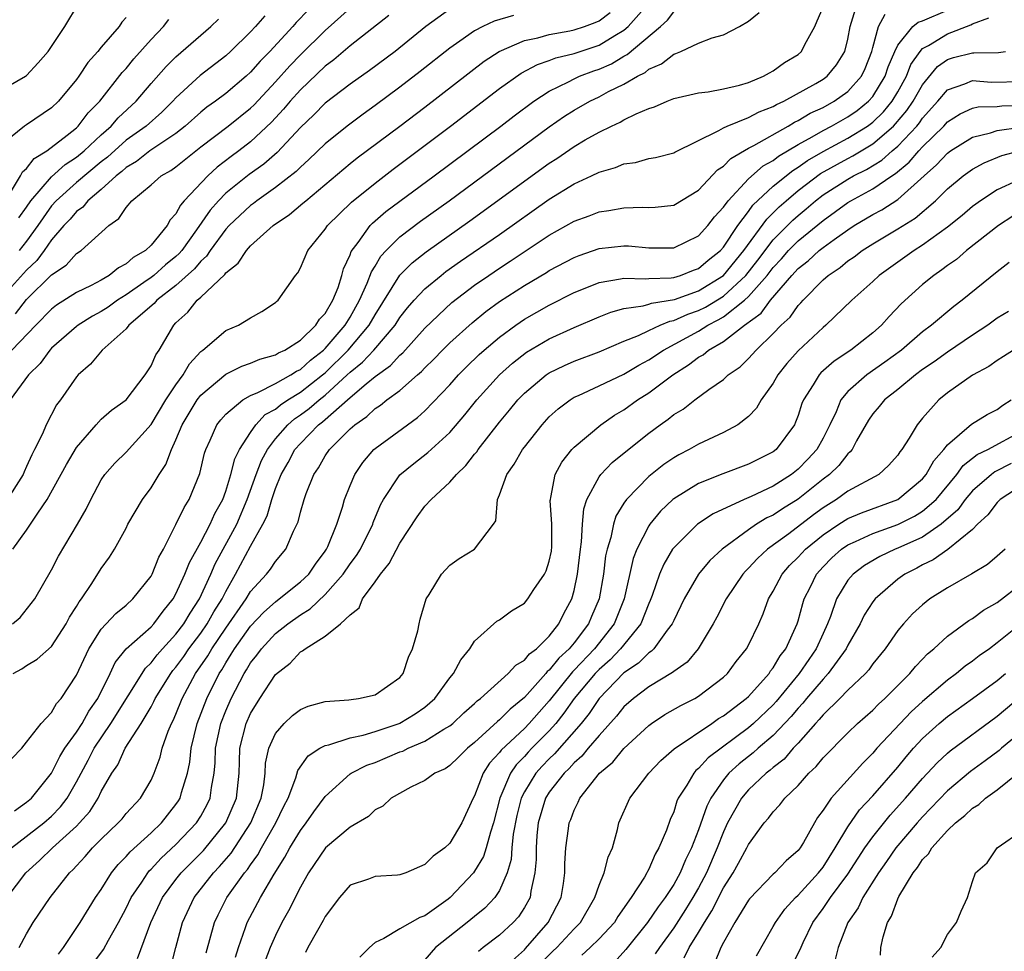
# Model space of a CAD drawing. Units: inches. Extents: x 2634000 to 2637000, y 1515000 to 1518000.
# Drawn here: x 2634524 to 2634604, y 1515107 to 1515182 of the extents above; entities that cross this region are included whole.
import ezdxf

# ---------------------------------------------------------------- set-up
doc = ezdxf.new("R2010")
doc.units = ezdxf.units.IN
doc.header["$MEASUREMENT"] = 0
doc.layers.add('LD26341515_2ft', color=83, linetype='Continuous')

msp = doc.modelspace()

# ---------------------------------------------------------------- linework, layer by layer
at = {"layer": 'LD26341515_2ft'}
for points, elevation in [([(2634523, 1515175.897), (2634524.918, 1515177), (2634525, 1515177.063), (2634525.928, 1515178.072), (2634526.724, 1515179), (2634527, 1515179.383), (2634528.077, 1515181), (2634529.18, 1515182.82)], 8554), ([(2634523.877, 1515133), (2634524.48, 1515133.52), (2634525.655, 1515135), (2634527, 1515137.352), (2634527.569, 1515138.431), (2634529.085, 1515141), (2634529.778, 1515142.221), (2634530.163, 1515143), (2634531, 1515144.567), (2634531.287, 1515145), (2634532.085, 1515145.915), (2634533, 1515146.804), (2634535, 1515149.013), (2634536.198, 1515151), (2634537, 1515152.205), (2634537.586, 1515153), (2634538.098, 1515153.902), (2634539, 1515154.878), (2634539.161, 1515155), (2634541, 1515156.564), (2634542.029, 1515157), (2634543, 1515157.596), (2634543.897, 1515158.103), (2634545, 1515158.811), (2634545.094, 1515158.906), (2634545.227, 1515159), (2634546.599, 1515161), (2634546.792, 1515161.208), (2634547, 1515161.605), (2634547.601, 1515163), (2634549, 1515164.725), (2634549.177, 1515165), (2634551.108, 1515166.892), (2634553, 1515168.417), (2634554.468, 1515169.532), (2634559.067, 1515173), (2634563, 1515176.007), (2634564.748, 1515177.252), (2634566.053, 1515177.947), (2634567, 1515178.257), (2634567.527, 1515178.473), (2634569, 1515178.83), (2634571, 1515179.491), (2634572.279, 1515180.279), (2634573, 1515180.697), (2634573.351, 1515181), (2634575.064, 1515182.936)], 8532), ([(2634524.026, 1515117.973), (2634525, 1515118.665), (2634525.382, 1515119), (2634526.998, 1515121), (2634527.666, 1515122.334), (2634528.075, 1515123), (2634529, 1515124.288), (2634529.462, 1515125), (2634530.012, 1515125.989), (2634530.716, 1515127), (2634531.713, 1515129), (2634532.12, 1515129.88), (2634533.012, 1515130.989), (2634535, 1515132.767), (2634535.218, 1515133), (2634535.98, 1515134.02), (2634536.774, 1515135), (2634537, 1515135.402), (2634537.722, 1515137), (2634538.078, 1515137.922), (2634539, 1515139.563), (2634539.754, 1515141), (2634540.132, 1515141.867), (2634540.758, 1515143), (2634541, 1515143.663), (2634541.409, 1515145), (2634541.73, 1515146.27), (2634542.1, 1515147), (2634543, 1515148.378), (2634543.432, 1515149), (2634544.183, 1515149.817), (2634545, 1515150.261), (2634545.393, 1515150.607), (2634546.003, 1515151), (2634547, 1515151.606), (2634548.788, 1515153), (2634549, 1515153.181), (2634550.833, 1515155), (2634552.529, 1515157), (2634553, 1515157.841), (2634554.983, 1515161.017), (2634555.987, 1515162.013), (2634557.101, 1515162.899), (2634560.622, 1515165.378), (2634567, 1515170.016), (2634567.604, 1515170.396), (2634569, 1515171.358), (2634569.883, 1515171.883), (2634571, 1515172.517), (2634571.996, 1515173), (2634572.694, 1515173.306), (2634573, 1515173.487), (2634573.975, 1515173.975), (2634575, 1515174.397), (2634575.462, 1515174.538), (2634576.476, 1515175), (2634577, 1515175.211), (2634579, 1515175.679), (2634579.76, 1515175.76), (2634581, 1515175.987), (2634582.287, 1515176.287), (2634583, 1515176.5), (2634584.226, 1515177), (2634584.713, 1515177.287), (2634585, 1515177.427), (2634585.902, 1515178.098), (2634587, 1515178.756), (2634587.28, 1515179), (2634587.542, 1515179.542), (2634588.33, 1515181), (2634588.543, 1515181.457), (2634589, 1515182.54)], 8526), ([(2634524.094, 1515157.906), (2634525, 1515159.053), (2634527, 1515161.037), (2634528.168, 1515161.832), (2634529, 1515162.754), (2634529.389, 1515163), (2634531.608, 1515165), (2634532.422, 1515165.577), (2634533, 1515166.459), (2634533.465, 1515167), (2634535, 1515168.284), (2634535.815, 1515169), (2634536.582, 1515169.418), (2634537, 1515169.726), (2634539, 1515171.322), (2634541.192, 1515173), (2634543, 1515174.433), (2634543.286, 1515174.715), (2634545, 1515176.543), (2634546.157, 1515177.843), (2634547, 1515178.722), (2634549, 1515180.678), (2634551, 1515182.467)], 8542), ([(2634547.655, 1515182.345), (2634546.672, 1515181.328), (2634546.391, 1515181), (2634544.548, 1515179), (2634543.778, 1515178.222), (2634543, 1515177.333), (2634542.635, 1515177), (2634541, 1515175.618), (2634540.177, 1515175), (2634539.489, 1515174.511), (2634539, 1515174.127), (2634537.744, 1515173), (2634537, 1515172.404), (2634534.912, 1515171), (2634533.843, 1515170.157), (2634533, 1515169.659), (2634532.657, 1515169.343), (2634532.202, 1515169), (2634531, 1515167.899), (2634529.921, 1515167), (2634529.518, 1515166.482), (2634529, 1515166.124), (2634528.488, 1515165.512), (2634527.995, 1515165), (2634527, 1515163.849), (2634526.415, 1515163), (2634525.818, 1515162.182), (2634525, 1515161.425), (2634522.793, 1515159)], 8544), ([(2634533, 1515181.721), (2634532.662, 1515181.338), (2634532.443, 1515181), (2634531, 1515179.334), (2634530.728, 1515179), (2634529.908, 1515178.092), (2634529.186, 1515177), (2634529, 1515176.745), (2634527.562, 1515175), (2634527, 1515174.458), (2634525, 1515173.104), (2634524.822, 1515173), (2634523, 1515171.513)], 8552), ([(2634564.123, 1515181.877), (2634562.579, 1515181.421), (2634561.659, 1515181), (2634561, 1515180.66), (2634559.806, 1515179.806), (2634559, 1515179.251), (2634556.632, 1515177.368), (2634555, 1515176.116), (2634553, 1515174.642), (2634552.04, 1515173.96), (2634550.758, 1515173), (2634549, 1515171.579), (2634547.691, 1515170.309), (2634547, 1515169.702), (2634546.656, 1515169.344), (2634545, 1515168.05), (2634543.502, 1515167), (2634543.223, 1515166.777), (2634543, 1515166.622), (2634541.272, 1515165), (2634541, 1515164.707), (2634539.76, 1515163), (2634539.461, 1515162.539), (2634539, 1515162.142), (2634538.484, 1515161.516), (2634537, 1515160.185), (2634535.466, 1515159), (2634535.255, 1515158.745), (2634533.227, 1515157), (2634533, 1515156.714), (2634531.065, 1515155), (2634530.126, 1515153.874), (2634529.135, 1515153), (2634529, 1515152.846), (2634527.718, 1515151), (2634527.406, 1515150.594), (2634526.566, 1515149), (2634526.272, 1515148.272), (2634525.638, 1515147), (2634525.413, 1515146.586), (2634525, 1515145.641), (2634524.793, 1515145.207), (2634524.721, 1515145), (2634523.277, 1515142.723)], 8536), ([(2634523.432, 1515111), (2634524.926, 1515113), (2634526.028, 1515113.972), (2634527.088, 1515115), (2634529, 1515116.753), (2634529.244, 1515117), (2634530.068, 1515117.932), (2634530.751, 1515119), (2634531, 1515119.519), (2634531.856, 1515121), (2634532.322, 1515121.678), (2634532.917, 1515123), (2634534.194, 1515125), (2634535, 1515126.341), (2634535.237, 1515126.763), (2634535.344, 1515127), (2634536.58, 1515129), (2634536.759, 1515129.241), (2634537, 1515129.511), (2634537.622, 1515130.378), (2634538.041, 1515131), (2634539, 1515132.262), (2634539.507, 1515133), (2634540.044, 1515133.956), (2634540.705, 1515135), (2634541, 1515135.605), (2634541.791, 1515137), (2634543, 1515139.239), (2634543.996, 1515141), (2634544.323, 1515141.677), (2634544.698, 1515143), (2634545, 1515143.884), (2634545.459, 1515145), (2634546.03, 1515145.97), (2634546.564, 1515147), (2634547, 1515147.499), (2634548.468, 1515149), (2634548.775, 1515149.225), (2634551, 1515151.186), (2634552.276, 1515152.276), (2634553, 1515152.874), (2634554.244, 1515153.756), (2634555, 1515154.588), (2634555.226, 1515154.774), (2634557, 1515156.766), (2634559.183, 1515158.817), (2634561, 1515160.203), (2634562.138, 1515161), (2634563, 1515161.582), (2634563.864, 1515162.136), (2634567, 1515164.229), (2634569, 1515165.358), (2634570.21, 1515165.79), (2634571, 1515166.11), (2634571.788, 1515166.212), (2634573, 1515166.438), (2634574.485, 1515166.485), (2634575, 1515166.461), (2634575.514, 1515166.486), (2634577, 1515166.648), (2634579, 1515167.833), (2634580.528, 1515169.472), (2634581, 1515169.775), (2634581.6, 1515170.4), (2634583, 1515171.223), (2634583.447, 1515171.447), (2634586.203, 1515173), (2634586.697, 1515173.303), (2634587, 1515173.442), (2634587.972, 1515174.028), (2634589, 1515174.501), (2634589.91, 1515175), (2634591, 1515175.781), (2634592.091, 1515177), (2634592.384, 1515177.616), (2634592.923, 1515179), (2634593, 1515179.323), (2634593.469, 1515181), (2634594.007, 1515181.993)], 8522), ([(2634559, 1515182.378), (2634557.079, 1515181), (2634554.616, 1515179), (2634552.545, 1515177.455), (2634551, 1515176.372), (2634549, 1515174.826), (2634548.093, 1515173.907), (2634547, 1515172.884), (2634545.126, 1515170.874), (2634544.057, 1515169.943), (2634542.889, 1515169.111), (2634541, 1515167.592), (2634540.42, 1515167), (2634539.752, 1515166.248), (2634538.647, 1515164.647), (2634537.466, 1515163), (2634537.256, 1515162.744), (2634537, 1515162.516), (2634536.158, 1515161.842), (2634535.215, 1515161), (2634535, 1515160.83), (2634534.422, 1515160.422), (2634533, 1515159.437), (2634532.304, 1515159), (2634531.557, 1515158.443), (2634531, 1515158.084), (2634530.29, 1515157.71), (2634529.155, 1515157), (2634529, 1515156.88), (2634527, 1515155.139), (2634526.87, 1515155), (2634526.08, 1515153.92), (2634525.147, 1515153), (2634523.684, 1515151)], 8538), ([(2634523.797, 1515115), (2634526.385, 1515117), (2634527, 1515117.54), (2634527.714, 1515118.286), (2634528.258, 1515119), (2634529, 1515120.309), (2634529.943, 1515122.057), (2634530.42, 1515123), (2634531.773, 1515125), (2634534.55, 1515129.45), (2634535, 1515129.876), (2634535.48, 1515130.52), (2634535.907, 1515131), (2634537, 1515132.161), (2634537.633, 1515133), (2634538.131, 1515133.869), (2634538.895, 1515135), (2634539.806, 1515137), (2634540.166, 1515137.834), (2634541.892, 1515141), (2634542.73, 1515143), (2634543.443, 1515145), (2634543.883, 1515146.117), (2634544.346, 1515147), (2634545, 1515147.864), (2634545.982, 1515149), (2634546.523, 1515149.477), (2634547, 1515149.784), (2634547.702, 1515150.298), (2634548.505, 1515151), (2634549, 1515151.385), (2634550.77, 1515153), (2634551, 1515153.228), (2634551.981, 1515154.019), (2634552.898, 1515155), (2634554.61, 1515157), (2634555, 1515157.621), (2634555.607, 1515158.393), (2634556.14, 1515159), (2634557, 1515159.922), (2634558.307, 1515161), (2634558.699, 1515161.301), (2634559.868, 1515162.132), (2634563, 1515164.288), (2634567, 1515167.129), (2634569, 1515168.359), (2634570.4, 1515169), (2634571, 1515169.298), (2634572.334, 1515169.666), (2634573, 1515169.955), (2634573.926, 1515170.074), (2634575, 1515170.38), (2634575.53, 1515170.47), (2634577, 1515170.85), (2634577.091, 1515170.909), (2634580.632, 1515172.632), (2634581, 1515172.859), (2634581.297, 1515173), (2634583, 1515173.679), (2634583.864, 1515174.135), (2634585, 1515174.569), (2634585.267, 1515174.733), (2634585.851, 1515175), (2634588.423, 1515176.423), (2634589, 1515176.756), (2634589.335, 1515177), (2634590.09, 1515177.91), (2634590.765, 1515179), (2634591, 1515179.971), (2634591.192, 1515181), (2634591.606, 1515182.394)], 8524), ([(2634523.818, 1515122.182), (2634524.606, 1515123), (2634525, 1515123.483), (2634526.164, 1515125), (2634527, 1515125.872), (2634527.409, 1515126.591), (2634527.781, 1515127), (2634529, 1515128.875), (2634529.994, 1515131), (2634531, 1515132.582), (2634532.159, 1515133.841), (2634533, 1515134.507), (2634533.548, 1515135), (2634535, 1515136.817), (2634535.1, 1515137), (2634535.639, 1515138.361), (2634535.99, 1515139), (2634537, 1515140.979), (2634537.653, 1515142.347), (2634538.062, 1515143), (2634538.919, 1515145.081), (2634539.288, 1515146.712), (2634539.39, 1515147), (2634539.761, 1515147.761), (2634540.296, 1515149), (2634540.603, 1515149.397), (2634541, 1515149.834), (2634542.369, 1515151), (2634543, 1515151.354), (2634543.59, 1515151.59), (2634545, 1515152.317), (2634546.242, 1515153), (2634546.697, 1515153.303), (2634547, 1515153.439), (2634547.804, 1515154.196), (2634548.865, 1515155), (2634549, 1515155.13), (2634550.603, 1515157), (2634551, 1515157.637), (2634551.764, 1515159), (2634552.376, 1515160.376), (2634552.703, 1515161.297), (2634553, 1515161.752), (2634553.464, 1515162.536), (2634553.901, 1515163), (2634555, 1515164.085), (2634556.655, 1515165.344), (2634558.969, 1515167), (2634567, 1515172.93), (2634568.221, 1515173.779), (2634569, 1515174.274), (2634570.255, 1515175), (2634571, 1515175.356), (2634571.765, 1515175.765), (2634573, 1515176.362), (2634574.084, 1515177), (2634574.7, 1515177.3), (2634575, 1515177.563), (2634576.013, 1515177.987), (2634577, 1515178.787), (2634577.174, 1515178.826), (2634577.585, 1515179), (2634579, 1515179.651), (2634580.081, 1515180.081), (2634581, 1515180.322), (2634582.287, 1515181), (2634583, 1515181.438), (2634583.871, 1515182.129)], 8528), ([(2634554.116, 1515181.884), (2634551, 1515179.442), (2634549.681, 1515178.319), (2634549, 1515177.812), (2634547, 1515175.896), (2634546.192, 1515175), (2634545.646, 1515174.354), (2634544.682, 1515173.318), (2634543, 1515171.726), (2634542.047, 1515171), (2634541.439, 1515170.561), (2634540.309, 1515169.691), (2634539.576, 1515169), (2634537.67, 1515167), (2634537.357, 1515166.643), (2634537, 1515165.938), (2634536.546, 1515165.454), (2634536.294, 1515165), (2634535, 1515163.438), (2634534.555, 1515163), (2634533.562, 1515162.438), (2634533, 1515161.926), (2634532.39, 1515161.611), (2634531.647, 1515161), (2634531, 1515160.623), (2634530.199, 1515160.199), (2634529, 1515159.62), (2634527.403, 1515158.597), (2634527, 1515158.291), (2634525.728, 1515157), (2634523.819, 1515155)], 8540), ([(2634523.89, 1515139), (2634525, 1515140.537), (2634525.319, 1515141), (2634525.9, 1515141.901), (2634526.663, 1515143), (2634528.193, 1515145.807), (2634529, 1515147.18), (2634530.582, 1515149), (2634531, 1515149.443), (2634531.831, 1515150.169), (2634533, 1515151.003), (2634534.526, 1515153), (2634535, 1515153.729), (2634535.384, 1515154.616), (2634535.657, 1515155), (2634536.829, 1515157), (2634537, 1515157.177), (2634537.944, 1515158.056), (2634538.703, 1515159), (2634539, 1515159.258), (2634540.922, 1515161.077), (2634541, 1515161.197), (2634542.01, 1515161.99), (2634542.668, 1515163), (2634543, 1515163.362), (2634544.813, 1515165), (2634546.118, 1515165.882), (2634547.206, 1515166.794), (2634547.426, 1515167), (2634551, 1515169.98), (2634551.567, 1515170.433), (2634555, 1515173), (2634557, 1515174.522), (2634561.782, 1515178.218), (2634562.964, 1515179), (2634565, 1515179.861), (2634566.091, 1515180.09), (2634567, 1515180.355), (2634568.658, 1515180.657), (2634569, 1515180.736), (2634569.821, 1515181), (2634570.68, 1515181.32), (2634571, 1515181.455), (2634571.885, 1515182.115)], 8534), ([(2634523.918, 1515129), (2634524.61, 1515129.39), (2634525, 1515129.646), (2634525.841, 1515130.159), (2634527, 1515131.18), (2634528.182, 1515133), (2634528.459, 1515133.541), (2634529, 1515134.385), (2634529.224, 1515134.776), (2634529.412, 1515135), (2634530.252, 1515136.252), (2634531, 1515137.456), (2634531.653, 1515138.347), (2634532.071, 1515139), (2634533, 1515140.699), (2634533.147, 1515141), (2634534.309, 1515143), (2634535, 1515143.916), (2634535.665, 1515145), (2634536.197, 1515145.803), (2634536.635, 1515147), (2634537, 1515147.776), (2634537.5, 1515149), (2634538.717, 1515151), (2634539, 1515151.371), (2634541, 1515153.064), (2634542.292, 1515153.708), (2634543, 1515153.941), (2634543.735, 1515154.265), (2634545, 1515154.615), (2634545.231, 1515154.768), (2634545.747, 1515155), (2634547, 1515155.805), (2634548.254, 1515157), (2634548.533, 1515157.468), (2634549, 1515157.932), (2634549.621, 1515159), (2634550.033, 1515160.032), (2634550.331, 1515161), (2634550.468, 1515161.532), (2634551, 1515162.643), (2634551.088, 1515162.912), (2634551.639, 1515163.638), (2634552.617, 1515165), (2634552.803, 1515165.197), (2634553.874, 1515166.126), (2634557.758, 1515169), (2634563.099, 1515173), (2634564.175, 1515173.825), (2634565.773, 1515175), (2634567, 1515175.796), (2634568.554, 1515176.554), (2634569, 1515176.796), (2634569.443, 1515177), (2634570.57, 1515177.43), (2634571, 1515177.573), (2634571.99, 1515178.01), (2634573, 1515178.621), (2634573.255, 1515178.745), (2634575.938, 1515181), (2634576.496, 1515181.504), (2634577, 1515182.18)], 8530), ([(2634544.147, 1515181.853), (2634543.404, 1515181), (2634543, 1515180.561), (2634541.392, 1515179), (2634541, 1515178.643), (2634538.952, 1515177.049), (2634537, 1515175.263), (2634536.764, 1515175), (2634535.874, 1515174.126), (2634534.601, 1515173), (2634533, 1515171.858), (2634531.495, 1515170.506), (2634531, 1515170.133), (2634529, 1515168.454), (2634527.367, 1515167), (2634527, 1515166.593), (2634525.898, 1515165), (2634525, 1515163.753), (2634524.407, 1515163)], 8546), ([(2634524.409, 1515107), (2634525, 1515108.084), (2634525.53, 1515109), (2634526.881, 1515111), (2634528.456, 1515113), (2634528.745, 1515113.256), (2634529, 1515113.551), (2634529.704, 1515114.296), (2634530.302, 1515115), (2634531, 1515115.707), (2634532.366, 1515117), (2634532.666, 1515117.334), (2634533, 1515117.75), (2634534.155, 1515119), (2634535, 1515120.45), (2634535.247, 1515121), (2634535.72, 1515122.28), (2634535.897, 1515123), (2634536.383, 1515124.383), (2634536.645, 1515125), (2634536.773, 1515125.227), (2634537, 1515125.732), (2634537.511, 1515127), (2634538.584, 1515129), (2634539.558, 1515130.441), (2634539.874, 1515131), (2634541, 1515132.661), (2634542.637, 1515135), (2634543, 1515135.611), (2634544.283, 1515137), (2634544.599, 1515137.401), (2634545, 1515138.014), (2634545.833, 1515139), (2634546.457, 1515140.457), (2634546.816, 1515141.183), (2634547, 1515141.972), (2634547.298, 1515143), (2634547.47, 1515143.47), (2634548.087, 1515145), (2634548.466, 1515145.534), (2634549, 1515146.487), (2634549.338, 1515147), (2634551, 1515148.665), (2634551.369, 1515149), (2634552.344, 1515149.656), (2634553, 1515150.302), (2634553.43, 1515150.57), (2634553.961, 1515151), (2634555, 1515151.757), (2634556.416, 1515153), (2634556.737, 1515153.263), (2634557, 1515153.559), (2634557.726, 1515154.274), (2634558.42, 1515155), (2634559, 1515155.574), (2634560.808, 1515157.192), (2634561.913, 1515158.087), (2634563, 1515158.896), (2634565, 1515160.195), (2634566.768, 1515161.232), (2634567, 1515161.382), (2634569, 1515162.44), (2634569.4, 1515162.599), (2634571, 1515163.147), (2634573, 1515163.381), (2634573.367, 1515163.367), (2634575, 1515163.212), (2634577, 1515163.209), (2634579, 1515164.177), (2634579.734, 1515165), (2634580.286, 1515165.714), (2634581, 1515166.485), (2634581.365, 1515167), (2634583, 1515168.753), (2634584.201, 1515169.799), (2634585, 1515170.235), (2634585.426, 1515170.574), (2634587, 1515171.516), (2634588.133, 1515172.133), (2634589, 1515172.647), (2634589.691, 1515173), (2634591, 1515173.734), (2634591.74, 1515174.26), (2634592.668, 1515175), (2634593, 1515175.376), (2634594.007, 1515177), (2634594.246, 1515177.754), (2634594.766, 1515179), (2634595, 1515179.51), (2634596.221, 1515181), (2634596.652, 1515181.348), (2634597, 1515181.461), (2634599, 1515182.323)], 8520), ([(2634527.555, 1515106.445), (2634527.959, 1515107), (2634529.317, 1515109), (2634530.549, 1515111), (2634531, 1515111.659), (2634531.833, 1515113), (2634532.351, 1515113.649), (2634533, 1515114.299), (2634533.314, 1515114.686), (2634535, 1515116.21), (2634535.835, 1515117), (2634537, 1515118.479), (2634537.21, 1515118.79), (2634537.335, 1515119), (2634537.444, 1515119.444), (2634537.936, 1515121), (2634538.12, 1515121.881), (2634538.234, 1515123), (2634538.712, 1515125), (2634539.485, 1515127), (2634540.477, 1515129), (2634540.686, 1515129.314), (2634541, 1515129.869), (2634541.448, 1515130.552), (2634541.707, 1515131), (2634543, 1515132.809), (2634544.064, 1515133.936), (2634545, 1515134.778), (2634545.308, 1515135), (2634547, 1515136.37), (2634547.668, 1515137), (2634548.203, 1515137.797), (2634549, 1515138.833), (2634549.111, 1515139), (2634549.205, 1515139.205), (2634549.93, 1515141), (2634550.382, 1515142.382), (2634550.553, 1515143), (2634551, 1515144.124), (2634551.371, 1515145), (2634552.025, 1515145.975), (2634552.912, 1515147), (2634553, 1515147.08), (2634555.596, 1515149), (2634556.414, 1515149.586), (2634557, 1515150.114), (2634559, 1515152.214), (2634559.7, 1515153), (2634560.345, 1515153.655), (2634561.364, 1515154.636), (2634561.769, 1515155), (2634563, 1515156.042), (2634564.306, 1515157), (2634565, 1515157.477), (2634567, 1515158.61), (2634569, 1515159.618), (2634570.029, 1515160.029), (2634571, 1515160.438), (2634572.717, 1515160.717), (2634573, 1515160.788), (2634574.722, 1515160.722), (2634575, 1515160.753), (2634576.803, 1515160.803), (2634577, 1515160.835), (2634577.557, 1515161), (2634578.592, 1515161.408), (2634579, 1515161.546), (2634579.782, 1515162.218), (2634580.754, 1515163), (2634581, 1515163.274), (2634582.147, 1515165), (2634583, 1515166.13), (2634583.36, 1515166.64), (2634585, 1515168.165), (2634586.566, 1515169.434), (2634587, 1515169.688), (2634587.76, 1515170.24), (2634589, 1515170.965), (2634591, 1515172.025), (2634592.567, 1515173), (2634593, 1515173.323), (2634593.848, 1515174.152), (2634594.551, 1515175), (2634595, 1515175.75), (2634595.704, 1515177), (2634596.064, 1515177.936), (2634596.805, 1515179), (2634597, 1515179.22), (2634597.483, 1515179.483), (2634599, 1515180.418), (2634600.876, 1515181.124), (2634601, 1515181.22), (2634602.313, 1515181.688)], 8518), ([(2634523.787, 1515167.787), (2634524.521, 1515169), (2634524.676, 1515169.324), (2634525, 1515169.587), (2634525.608, 1515170.392), (2634526.616, 1515171), (2634528.272, 1515172.273), (2634529, 1515172.858), (2634529.152, 1515173), (2634529.946, 1515174.054), (2634530.873, 1515175), (2634532.691, 1515177.309), (2634533, 1515177.634), (2634533.612, 1515178.388), (2634535, 1515179.943), (2634536.014, 1515181), (2634536.442, 1515181.558)], 8550), ([(2634524.375, 1515165.625), (2634525, 1515166.474), (2634525.352, 1515167), (2634527, 1515168.909), (2634528.098, 1515169.903), (2634529, 1515170.487), (2634529.616, 1515171), (2634531, 1515172.301), (2634531.796, 1515173), (2634532.345, 1515173.655), (2634533.794, 1515175), (2634535, 1515176.406), (2634536.218, 1515177.782), (2634537, 1515178.564), (2634539, 1515180.31), (2634539.815, 1515181), (2634540.426, 1515181.574)], 8548), ([(2634530.309, 1515105.691), (2634531.171, 1515106.829), (2634531.576, 1515107.576), (2634532.388, 1515109), (2634533, 1515110.162), (2634533.4, 1515111), (2634534.249, 1515112.249), (2634534.736, 1515113), (2634534.854, 1515113.146), (2634535, 1515113.278), (2634535.821, 1515114.179), (2634537, 1515115.266), (2634538.652, 1515117), (2634539, 1515117.558), (2634539.508, 1515118.492), (2634539.749, 1515119), (2634539.853, 1515119.853), (2634540.079, 1515121), (2634540.162, 1515121.837), (2634540.19, 1515123), (2634540.608, 1515125), (2634541, 1515126.003), (2634541.436, 1515127), (2634542.477, 1515129), (2634542.684, 1515129.316), (2634543, 1515129.863), (2634543.51, 1515130.49), (2634543.867, 1515131), (2634545, 1515132.217), (2634545.979, 1515133), (2634547, 1515133.735), (2634547.796, 1515134.204), (2634549, 1515135.367), (2634550.449, 1515137), (2634551, 1515137.819), (2634551.508, 1515138.492), (2634551.819, 1515139), (2634552.812, 1515141), (2634552.856, 1515141.144), (2634553.438, 1515142.562), (2634553.675, 1515143), (2634555, 1515144.969), (2634556.105, 1515145.895), (2634557.246, 1515146.754), (2634559, 1515148.386), (2634560.204, 1515149.796), (2634561.171, 1515151), (2634562.995, 1515153), (2634564.055, 1515153.945), (2634565.179, 1515154.821), (2634567, 1515155.904), (2634569, 1515156.805), (2634571, 1515157.665), (2634571.95, 1515158.05), (2634573, 1515158.325), (2634574.541, 1515158.541), (2634575, 1515158.682), (2634575.226, 1515158.774), (2634577.066, 1515159.066), (2634579, 1515159.753), (2634581, 1515160.992), (2634582.649, 1515163), (2634584.476, 1515165.524), (2634585, 1515166.025), (2634585.483, 1515166.517), (2634586.029, 1515167), (2634587, 1515167.81), (2634588.807, 1515169.193), (2634591, 1515170.404), (2634591.402, 1515170.598), (2634593, 1515171.56), (2634594.655, 1515173), (2634594.83, 1515173.171), (2634595.748, 1515174.252), (2634596.258, 1515175), (2634597, 1515176.312), (2634598.214, 1515177.786), (2634599, 1515178.357), (2634599.494, 1515178.506), (2634601, 1515178.891), (2634601.12, 1515178.88), (2634603.102, 1515178.898), (2634603.665, 1515179)], 8516), ([(2634533.9, 1515106.1), (2634534.995, 1515108.995), (2634535.933, 1515111), (2634537, 1515112.455), (2634537.419, 1515113), (2634539.209, 1515114.791), (2634541.01, 1515117), (2634541.86, 1515119), (2634542.074, 1515121), (2634542.096, 1515121.904), (2634542.146, 1515123), (2634542.645, 1515125), (2634543, 1515125.802), (2634543.743, 1515127), (2634545, 1515128.933), (2634546.171, 1515129.829), (2634547, 1515130.755), (2634547.18, 1515130.821), (2634547.387, 1515131), (2634549, 1515132.003), (2634550.226, 1515133), (2634551, 1515133.732), (2634551.723, 1515134.277), (2634551.996, 1515135), (2634553, 1515136.378), (2634553.428, 1515137), (2634554.147, 1515137.852), (2634555, 1515139.494), (2634556.398, 1515141.602), (2634557, 1515142.449), (2634557.503, 1515143), (2634559, 1515144.384), (2634559.534, 1515145), (2634560.289, 1515145.711), (2634561, 1515146.625), (2634561.174, 1515146.826), (2634561.283, 1515147), (2634563, 1515149.21), (2634563.818, 1515150.182), (2634564.477, 1515151), (2634565, 1515151.533), (2634566.744, 1515153), (2634567, 1515153.172), (2634568.23, 1515153.77), (2634569, 1515154.108), (2634571, 1515154.851), (2634573, 1515155.706), (2634574.181, 1515156.181), (2634575, 1515156.581), (2634575.919, 1515157), (2634576.687, 1515157.313), (2634577, 1515157.361), (2634578.128, 1515157.872), (2634579, 1515158.165), (2634579.554, 1515158.446), (2634581, 1515159.336), (2634582.807, 1515161), (2634583.769, 1515162.231), (2634585, 1515163.848), (2634586.564, 1515165.436), (2634587, 1515165.822), (2634587.653, 1515166.347), (2634588.405, 1515167), (2634589, 1515167.461), (2634591, 1515168.743), (2634591.462, 1515169), (2634592.498, 1515169.502), (2634593.736, 1515170.264), (2634594.554, 1515171), (2634595, 1515171.38), (2634596.529, 1515173), (2634596.746, 1515173.254), (2634597, 1515173.627), (2634598.232, 1515175), (2634599, 1515175.915), (2634600.392, 1515176.392), (2634601, 1515176.661), (2634602.524, 1515176.524), (2634605, 1515176.571)], 8514), ([(2634536.58, 1515105.42), (2634536.989, 1515107), (2634537.538, 1515109), (2634538.476, 1515111), (2634540.025, 1515113), (2634540.506, 1515113.494), (2634541.435, 1515114.565), (2634543.031, 1515117), (2634543.847, 1515119), (2634544.051, 1515120.051), (2634544.16, 1515121), (2634544.2, 1515121.8), (2634544.475, 1515123), (2634545, 1515124.198), (2634545.695, 1515125), (2634546.375, 1515125.624), (2634547, 1515126.11), (2634547.621, 1515126.379), (2634549, 1515126.75), (2634550.893, 1515126.893), (2634551.07, 1515126.931), (2634551.665, 1515127), (2634553, 1515127.287), (2634555, 1515128.693), (2634555.254, 1515129), (2634555.681, 1515130.318), (2634556.018, 1515131), (2634556.433, 1515132.433), (2634556.536, 1515133), (2634556.635, 1515133.365), (2634557.118, 1515135), (2634557.347, 1515135.347), (2634558.334, 1515137), (2634559, 1515137.709), (2634559.755, 1515138.245), (2634561.006, 1515139), (2634562.522, 1515141), (2634562.717, 1515141.283), (2634562.83, 1515143), (2634563, 1515143.365), (2634563.581, 1515145), (2634564.181, 1515145.819), (2634564.85, 1515147), (2634565, 1515147.199), (2634566.428, 1515149), (2634567, 1515149.62), (2634567.72, 1515150.281), (2634568.669, 1515151), (2634569, 1515151.201), (2634569.35, 1515151.35), (2634571, 1515152.115), (2634573, 1515153.067), (2634574.207, 1515153.793), (2634575, 1515154.215), (2634576.169, 1515155), (2634579, 1515156.525), (2634579.752, 1515157), (2634580.58, 1515157.42), (2634581, 1515157.678), (2634582.678, 1515159), (2634583, 1515159.293), (2634584.51, 1515161), (2634585, 1515161.644), (2634585.661, 1515162.339), (2634586.234, 1515163), (2634587, 1515163.776), (2634589, 1515165.408), (2634591, 1515166.857), (2634591.241, 1515167), (2634593, 1515167.944), (2634594.543, 1515169), (2634594.825, 1515169.175), (2634595.915, 1515170.085), (2634596.704, 1515171), (2634597, 1515171.316), (2634598.704, 1515173), (2634599, 1515173.332), (2634600.017, 1515173.983), (2634601, 1515174.422), (2634601.471, 1515174.529), (2634603, 1515174.57), (2634603.383, 1515174.617), (2634605, 1515174.654)], 8512), ([(2634539.437, 1515106.563), (2634540.099, 1515109), (2634540.388, 1515109.612), (2634541.087, 1515111), (2634542.522, 1515113), (2634542.745, 1515113.255), (2634543, 1515113.646), (2634543.573, 1515114.427), (2634543.872, 1515115), (2634545.021, 1515117), (2634545.664, 1515118.336), (2634546.012, 1515119), (2634546.633, 1515120.633), (2634546.787, 1515121.213), (2634547.614, 1515122.386), (2634548.577, 1515123), (2634549, 1515123.234), (2634549.285, 1515123.285), (2634551, 1515123.845), (2634552.056, 1515124.056), (2634553, 1515124.341), (2634554.928, 1515125), (2634555, 1515125.03), (2634556.229, 1515125.771), (2634557, 1515126.317), (2634557.795, 1515127), (2634559, 1515128.654), (2634559.294, 1515129), (2634559.897, 1515130.102), (2634560.628, 1515131), (2634561, 1515131.598), (2634562.799, 1515133.201), (2634563, 1515133.315), (2634563.962, 1515134.038), (2634565, 1515134.669), (2634565.267, 1515135), (2634565.765, 1515135.765), (2634566.613, 1515137), (2634566.742, 1515137.258), (2634567, 1515138.039), (2634567.173, 1515138.827), (2634567.206, 1515139.206), (2634567.218, 1515141), (2634567.084, 1515142.916), (2634567.093, 1515143), (2634567.138, 1515143.138), (2634567.474, 1515145), (2634568.021, 1515145.979), (2634568.824, 1515147), (2634569, 1515147.188), (2634571.137, 1515149), (2634572.244, 1515149.756), (2634573, 1515150.204), (2634574.095, 1515151), (2634575, 1515151.565), (2634576.923, 1515153), (2634578.201, 1515153.799), (2634579, 1515154.423), (2634579.372, 1515154.628), (2634579.802, 1515155), (2634581, 1515155.693), (2634582.68, 1515157), (2634584.028, 1515157.972), (2634584.785, 1515159), (2634586.503, 1515161), (2634587, 1515161.549), (2634587.819, 1515162.181), (2634588.695, 1515163), (2634589, 1515163.244), (2634589.888, 1515163.888), (2634591, 1515164.667), (2634591.515, 1515165), (2634593, 1515165.88), (2634593.731, 1515166.269), (2634595, 1515167.106), (2634597.126, 1515169), (2634598.13, 1515169.87), (2634599, 1515170.819), (2634599.248, 1515171), (2634601, 1515172.114), (2634602.466, 1515172.466), (2634603, 1515172.645), (2634604.902, 1515172.902)], 8510), ([(2634541.78, 1515106.221), (2634542.025, 1515107), (2634542.59, 1515108.59), (2634542.717, 1515109), (2634543.79, 1515111), (2634544.898, 1515112.898), (2634545.749, 1515114.251), (2634546.143, 1515115), (2634547, 1515116.396), (2634547.477, 1515117), (2634548.093, 1515117.907), (2634549, 1515119.132), (2634551, 1515120.946), (2634551.078, 1515121), (2634552.35, 1515121.65), (2634553, 1515121.871), (2634555, 1515122.706), (2634555.221, 1515122.779), (2634555.654, 1515123), (2634557, 1515123.568), (2634558.533, 1515124.533), (2634559, 1515124.797), (2634559.246, 1515125), (2634560.148, 1515125.852), (2634561, 1515126.607), (2634561.197, 1515126.804), (2634561.47, 1515127), (2634563.712, 1515129), (2634564.309, 1515129.69), (2634565, 1515130.074), (2634565.404, 1515130.596), (2634565.971, 1515131), (2634567, 1515132.02), (2634567.779, 1515133), (2634568.177, 1515133.824), (2634568.81, 1515135), (2634569, 1515135.669), (2634569.279, 1515137), (2634569.504, 1515139), (2634569.595, 1515139.595), (2634569.666, 1515141), (2634569.767, 1515142.233), (2634570.03, 1515143), (2634571, 1515144.813), (2634571.137, 1515145), (2634572.044, 1515145.956), (2634573.144, 1515146.856), (2634575, 1515148.33), (2634575.913, 1515149), (2634576.559, 1515149.441), (2634577, 1515149.808), (2634577.749, 1515150.251), (2634578.711, 1515151), (2634579.819, 1515151.819), (2634581, 1515152.644), (2634581.389, 1515153), (2634582.344, 1515153.656), (2634583, 1515154.313), (2634583.618, 1515155), (2634585, 1515156.328), (2634585.634, 1515157), (2634586.355, 1515157.645), (2634587, 1515158.576), (2634587.216, 1515158.784), (2634587.394, 1515159), (2634589, 1515160.639), (2634589.406, 1515161), (2634590.373, 1515161.627), (2634591, 1515162.155), (2634591.505, 1515162.495), (2634592.152, 1515163), (2634593, 1515163.537), (2634595, 1515164.734), (2634596.4, 1515165.6), (2634598.032, 1515167), (2634599, 1515167.943), (2634600.266, 1515169), (2634601, 1515169.537), (2634601.949, 1515170.051), (2634603.376, 1515170.624), (2634604.787, 1515171)], 8508), ([(2634604.625, 1515168.625), (2634603, 1515167.866), (2634601.653, 1515167), (2634601.268, 1515166.732), (2634601, 1515166.529), (2634600.176, 1515165.824), (2634599, 1515164.866), (2634597, 1515163.415), (2634596.332, 1515163), (2634593.511, 1515161), (2634593, 1515160.515), (2634591.31, 1515159), (2634589.223, 1515157), (2634589, 1515156.824), (2634587, 1515154.931), (2634586.093, 1515153.907), (2634585.379, 1515153), (2634585, 1515152.351), (2634584.029, 1515151), (2634583.658, 1515150.342), (2634583, 1515149.651), (2634582.16, 1515149), (2634581, 1515148.364), (2634579, 1515147.434), (2634578.251, 1515147), (2634577.424, 1515146.576), (2634577, 1515146.332), (2634576.207, 1515145.793), (2634575, 1515144.846), (2634573.201, 1515143), (2634573, 1515142.695), (2634572.36, 1515141.64), (2634572.156, 1515141), (2634571.949, 1515139.949), (2634571.645, 1515139), (2634571.524, 1515138.476), (2634571.355, 1515137), (2634571.01, 1515135), (2634570.401, 1515133.599), (2634570.159, 1515133), (2634569, 1515131.468), (2634568.614, 1515131), (2634567.767, 1515130.233), (2634567, 1515129.272), (2634566.841, 1515129.159), (2634566.718, 1515129), (2634565, 1515127.077), (2634563.852, 1515126.148), (2634563, 1515125.282), (2634562.836, 1515125.164), (2634561, 1515123.473), (2634560.423, 1515123), (2634559.713, 1515122.287), (2634559, 1515121.609), (2634558.64, 1515121.36), (2634557.808, 1515121), (2634557, 1515120.402), (2634555.874, 1515119.874), (2634554.292, 1515119), (2634553.639, 1515118.36), (2634553, 1515118.065), (2634552.468, 1515117.532), (2634551, 1515116.674), (2634549.015, 1515115), (2634547.656, 1515113), (2634547, 1515111.847), (2634546.05, 1515109.95), (2634545.506, 1515109), (2634545, 1515107.969), (2634544.581, 1515107), (2634544.142, 1515105.858)], 8506), ([(2634604.248, 1515165.752), (2634603.111, 1515165), (2634600.533, 1515163), (2634599.715, 1515162.285), (2634599, 1515161.786), (2634598.562, 1515161.438), (2634597.897, 1515161), (2634597, 1515160.26), (2634595.288, 1515158.712), (2634594.311, 1515157.689), (2634593.701, 1515157), (2634593, 1515156.383), (2634591.244, 1515155), (2634589.891, 1515154.109), (2634588.836, 1515153.164), (2634588.689, 1515153), (2634588.217, 1515152.217), (2634587.426, 1515151), (2634587.302, 1515150.698), (2634587, 1515149.746), (2634586.8, 1515149.2), (2634586.696, 1515149), (2634585.237, 1515147), (2634585, 1515146.814), (2634583, 1515145.82), (2634580.941, 1515145.059), (2634579, 1515144.279), (2634577, 1515143.053), (2634576.937, 1515143), (2634575.941, 1515142.059), (2634575.092, 1515141), (2634575, 1515140.865), (2634574.047, 1515139), (2634573.747, 1515138.253), (2634573.022, 1515135), (2634572.217, 1515133), (2634570.637, 1515131), (2634569, 1515129.264), (2634568.862, 1515129.139), (2634567, 1515126.82), (2634565.394, 1515125), (2634565, 1515124.603), (2634563.139, 1515122.861), (2634563, 1515122.654), (2634562.205, 1515121.795), (2634561.697, 1515121), (2634561, 1515119.178), (2634560.889, 1515119), (2634559.988, 1515117), (2634559, 1515115.379), (2634558.598, 1515115), (2634557.664, 1515114.336), (2634557, 1515113.661), (2634555.485, 1515113), (2634555, 1515112.823), (2634554.797, 1515112.797), (2634553, 1515112.694), (2634552.483, 1515112.483), (2634551, 1515111.989), (2634550.134, 1515111), (2634549, 1515109.494), (2634548.836, 1515109.164), (2634548.369, 1515108.369), (2634547.61, 1515107), (2634547.403, 1515106.597)], 8504), ([(2634603.964, 1515162.036), (2634603, 1515161.276), (2634600.187, 1515159), (2634599.5, 1515158.5), (2634597.716, 1515157), (2634597, 1515156.47), (2634595.302, 1515155), (2634593.975, 1515154.025), (2634592.519, 1515153), (2634591, 1515151.66), (2634590.435, 1515151), (2634590.047, 1515150.047), (2634589.545, 1515149), (2634589, 1515147.928), (2634588.503, 1515147), (2634587.781, 1515146.219), (2634587, 1515145.417), (2634586.473, 1515145), (2634585, 1515144.056), (2634583.23, 1515143.23), (2634582.674, 1515143), (2634580.163, 1515141.837), (2634578.915, 1515141), (2634577, 1515139.119), (2634576.915, 1515139), (2634576.2, 1515137.8), (2634575.861, 1515137), (2634575.268, 1515135.268), (2634575.117, 1515134.883), (2634575, 1515134.629), (2634574.365, 1515133), (2634572.725, 1515131), (2634571.886, 1515130.114), (2634571, 1515129.338), (2634570.68, 1515129), (2634569.01, 1515127), (2634568.184, 1515125.816), (2634567.537, 1515125), (2634567, 1515124.399), (2634565.612, 1515123), (2634565.31, 1515122.69), (2634565, 1515122.337), (2634564.332, 1515121.668), (2634563.885, 1515121), (2634563.032, 1515119), (2634562.522, 1515117), (2634562.272, 1515116.272), (2634561.936, 1515115), (2634561.708, 1515114.292), (2634561, 1515113.122), (2634560.903, 1515113), (2634559.037, 1515111), (2634558.877, 1515110.877), (2634557, 1515109.529), (2634556.599, 1515109.401), (2634555, 1515108.495), (2634553.709, 1515107.709), (2634553, 1515107.385), (2634552.547, 1515107), (2634551.776, 1515106.224)], 8502), ([(2634603.893, 1515158.107), (2634603, 1515157.55), (2634602.235, 1515157), (2634601, 1515156.198), (2634599, 1515154.83), (2634597.941, 1515154.059), (2634597, 1515153.428), (2634596.423, 1515153), (2634595, 1515151.828), (2634593.94, 1515151), (2634593.524, 1515150.476), (2634593, 1515149.868), (2634592.644, 1515149.356), (2634591.704, 1515147.704), (2634591.341, 1515147), (2634591.192, 1515146.808), (2634591, 1515146.657), (2634590.281, 1515145.719), (2634589.513, 1515145), (2634589, 1515144.626), (2634587, 1515143.015), (2634585.754, 1515142.246), (2634585, 1515141.733), (2634584.494, 1515141.506), (2634583.661, 1515141), (2634583, 1515140.558), (2634580.884, 1515139), (2634579.909, 1515138.091), (2634578.998, 1515137), (2634577.834, 1515135), (2634577, 1515133.276), (2634576.887, 1515133), (2634576.484, 1515132.484), (2634575.413, 1515131), (2634575.208, 1515130.791), (2634575, 1515130.672), (2634574.165, 1515129.835), (2634573, 1515129.055), (2634571.002, 1515127), (2634570.199, 1515125.801), (2634569.561, 1515125), (2634567.435, 1515122.565), (2634567, 1515122.164), (2634566.427, 1515121.573), (2634565.923, 1515121), (2634565, 1515119.495), (2634564.751, 1515119), (2634564.402, 1515117.598), (2634564.11, 1515116.11), (2634564.005, 1515115), (2634563.94, 1515114.06), (2634563.605, 1515113), (2634563, 1515111.579), (2634562.631, 1515111), (2634561.834, 1515110.165), (2634561, 1515109.496), (2634560.41, 1515109), (2634557.858, 1515107), (2634557, 1515105.994)], 8500), ([(2634604.321, 1515155), (2634603.507, 1515154.493), (2634603, 1515154.164), (2634602.32, 1515153.679), (2634601, 1515152.992), (2634599, 1515151.568), (2634598.297, 1515151), (2634597, 1515149.527), (2634596.555, 1515149), (2634595.911, 1515147.911), (2634595.325, 1515147), (2634595.176, 1515146.824), (2634595, 1515146.566), (2634594.272, 1515145.728), (2634593.498, 1515145), (2634591, 1515143.647), (2634590.091, 1515143), (2634589, 1515142.332), (2634588.233, 1515141.767), (2634586.244, 1515140.244), (2634584.534, 1515139), (2634583.738, 1515138.262), (2634583, 1515137.46), (2634582.761, 1515137.239), (2634582.55, 1515137), (2634581.211, 1515135), (2634580.458, 1515133.542), (2634580.163, 1515133), (2634578.975, 1515131), (2634578.072, 1515129.928), (2634577, 1515129.179), (2634576.911, 1515129.089), (2634575, 1515127.94), (2634573.772, 1515127), (2634573, 1515126.326), (2634572.416, 1515125.584), (2634571, 1515124.03), (2634570.134, 1515123), (2634569.632, 1515122.368), (2634569, 1515121.837), (2634568.613, 1515121.387), (2634568.194, 1515121), (2634567, 1515119.47), (2634566.702, 1515119), (2634566.105, 1515117), (2634566.005, 1515116.005), (2634565.936, 1515115), (2634565.942, 1515114.058), (2634565.854, 1515113), (2634565.525, 1515111.525), (2634565.456, 1515111), (2634565, 1515110.194), (2634564.53, 1515109.47), (2634564.096, 1515109), (2634563, 1515107.978), (2634561.686, 1515107), (2634561.327, 1515106.673)], 8498), ([(2634564.06, 1515105.94), (2634565, 1515106.799), (2634565.082, 1515106.918), (2634566.918, 1515109), (2634567.952, 1515111), (2634568.14, 1515112.14), (2634568.26, 1515113), (2634568.254, 1515113.746), (2634568.345, 1515115), (2634568.555, 1515116.555), (2634568.6, 1515117), (2634568.725, 1515117.275), (2634569, 1515118.039), (2634569.331, 1515118.669), (2634569.454, 1515119), (2634571.041, 1515121), (2634572.113, 1515121.887), (2634573, 1515122.977), (2634575, 1515124.842), (2634575.219, 1515125), (2634576.298, 1515125.702), (2634577.565, 1515126.435), (2634578.698, 1515127), (2634579, 1515127.176), (2634581, 1515128.702), (2634581.319, 1515129), (2634582.034, 1515129.966), (2634582.841, 1515131), (2634583, 1515131.297), (2634583.832, 1515133), (2634584.195, 1515133.805), (2634584.628, 1515135), (2634585, 1515135.63), (2634585.705, 1515137), (2634586.319, 1515137.681), (2634587, 1515138.356), (2634587.584, 1515139), (2634589, 1515140.148), (2634590.265, 1515141), (2634591, 1515141.461), (2634592.082, 1515141.918), (2634595.009, 1515143), (2634597, 1515144.646), (2634597.298, 1515145), (2634597.904, 1515146.096), (2634598.712, 1515147), (2634599, 1515147.382), (2634600.945, 1515149.055), (2634602.18, 1515149.82), (2634603, 1515150.221), (2634603.438, 1515150.562), (2634604.121, 1515151)], 8496), ([(2634566.3, 1515105.7), (2634567.295, 1515106.705), (2634567.607, 1515107), (2634569, 1515108.504), (2634569.507, 1515109), (2634570.672, 1515111), (2634571, 1515111.992), (2634571.42, 1515113), (2634571.736, 1515114.264), (2634572.07, 1515115), (2634572.473, 1515116.473), (2634572.599, 1515117), (2634573.47, 1515119), (2634575.015, 1515121), (2634575.975, 1515122.025), (2634577.031, 1515122.969), (2634580.059, 1515125), (2634580.614, 1515125.387), (2634581, 1515125.61), (2634582.837, 1515127), (2634583, 1515127.153), (2634584.662, 1515129), (2634584.789, 1515129.211), (2634585, 1515129.464), (2634585.562, 1515130.438), (2634586.008, 1515131), (2634586.924, 1515133), (2634587, 1515133.243), (2634587.367, 1515134.633), (2634587.489, 1515135), (2634587.982, 1515135.982), (2634588.469, 1515137), (2634589, 1515137.583), (2634589.707, 1515138.293), (2634590.488, 1515139), (2634591, 1515139.354), (2634591.621, 1515139.621), (2634593, 1515140.268), (2634595, 1515140.979), (2634596.345, 1515141.655), (2634597, 1515142.047), (2634598.094, 1515143), (2634599.763, 1515145), (2634600.275, 1515145.725), (2634601.398, 1515146.602), (2634602.237, 1515147), (2634605, 1515148.497)], 8494), ([(2634604.11, 1515145.89), (2634602.795, 1515145.205), (2634602.536, 1515145), (2634601, 1515143.685), (2634600.428, 1515143), (2634599.836, 1515142.164), (2634598.507, 1515141), (2634597, 1515139.971), (2634595, 1515139.075), (2634594.8, 1515139), (2634593.579, 1515138.421), (2634592.322, 1515137.678), (2634591.418, 1515137), (2634591, 1515136.503), (2634590.086, 1515135), (2634589.597, 1515133.597), (2634589.357, 1515133), (2634589, 1515132.233), (2634588.46, 1515131), (2634587.857, 1515130.143), (2634587.097, 1515129), (2634585.243, 1515126.757), (2634585, 1515126.495), (2634583.416, 1515125), (2634583, 1515124.645), (2634579.772, 1515122.228), (2634579, 1515121.368), (2634578.79, 1515121.21), (2634578.61, 1515121), (2634578.049, 1515120.049), (2634577.368, 1515119), (2634577.254, 1515118.746), (2634577, 1515117.903), (2634576.719, 1515117.281), (2634576.412, 1515116.412), (2634575.819, 1515115), (2634575.51, 1515114.49), (2634575, 1515113.296), (2634574.89, 1515113.11), (2634574.85, 1515113), (2634574.643, 1515112.643), (2634573.596, 1515111), (2634572.52, 1515109.48), (2634572.236, 1515109), (2634571, 1515107.685), (2634570.298, 1515107), (2634569.613, 1515106.387)], 8492), ([(2634605, 1515144.132), (2634603.249, 1515143), (2634603, 1515142.753), (2634602.252, 1515141.748), (2634601.424, 1515141), (2634601, 1515140.58), (2634599.038, 1515138.962), (2634597.861, 1515138.139), (2634597, 1515137.731), (2634596.527, 1515137.473), (2634595.586, 1515137), (2634595, 1515136.576), (2634593.18, 1515135), (2634593, 1515134.768), (2634592.311, 1515133.689), (2634591.978, 1515133), (2634591, 1515131.279), (2634590.869, 1515131), (2634589.421, 1515129), (2634589, 1515128.566), (2634587.681, 1515127), (2634587.384, 1515126.616), (2634587, 1515126.223), (2634586.447, 1515125.554), (2634585, 1515124.025), (2634583.785, 1515123), (2634583.375, 1515122.625), (2634583, 1515122.348), (2634582.251, 1515121.749), (2634581.441, 1515121), (2634581, 1515120.469), (2634579.973, 1515119), (2634579.651, 1515118.349), (2634579, 1515116.44), (2634578.441, 1515115), (2634577.96, 1515114.04), (2634577.526, 1515113), (2634577, 1515112.051), (2634576.312, 1515111), (2634575.741, 1515110.259), (2634574.891, 1515109), (2634573.167, 1515106.833), (2634572.205, 1515105.795)], 8490), ([(2634603.646, 1515139), (2634603, 1515138.425), (2634602.227, 1515137.773), (2634600.971, 1515137.029), (2634599, 1515135.899), (2634597.591, 1515135), (2634597, 1515134.534), (2634596.205, 1515133.795), (2634595.456, 1515133), (2634595, 1515132.457), (2634593.987, 1515131), (2634593, 1515129.779), (2634592.687, 1515129.313), (2634592.402, 1515129), (2634591, 1515127.667), (2634590.356, 1515127), (2634589, 1515125.694), (2634588.697, 1515125.303), (2634588.402, 1515125), (2634587, 1515123.411), (2634586.612, 1515123), (2634585.87, 1515122.13), (2634585, 1515121.467), (2634584.756, 1515121.244), (2634584.426, 1515121), (2634583, 1515119.664), (2634582.439, 1515119), (2634581.332, 1515117), (2634581, 1515116.299), (2634580.505, 1515115), (2634579.635, 1515113), (2634579, 1515111.798), (2634578.547, 1515111), (2634577.961, 1515110.039), (2634577, 1515108.568), (2634575.849, 1515107), (2634575.524, 1515106.476)], 8488), ([(2634577.834, 1515106.166), (2634578.245, 1515107), (2634579, 1515108.207), (2634579.465, 1515109), (2634580.068, 1515109.933), (2634581, 1515111.787), (2634581.781, 1515113), (2634582.221, 1515113.779), (2634582.87, 1515115), (2634583, 1515115.277), (2634584.281, 1515117), (2634584.623, 1515117.377), (2634585, 1515117.897), (2634585.535, 1515118.465), (2634585.93, 1515119), (2634587, 1515120.02), (2634587.869, 1515121), (2634588.456, 1515121.544), (2634589, 1515122.228), (2634591, 1515124.251), (2634591.777, 1515125), (2634593, 1515126.069), (2634593.455, 1515126.545), (2634593.973, 1515127), (2634595.979, 1515129), (2634596.427, 1515129.573), (2634597, 1515130.152), (2634597.409, 1515130.591), (2634597.913, 1515131), (2634599, 1515132.018), (2634600.724, 1515133.276), (2634601, 1515133.435), (2634601.906, 1515134.094), (2634603, 1515134.709), (2634605, 1515136.259)], 8486), ([(2634605, 1515133.07), (2634603, 1515131.462), (2634602.37, 1515131), (2634601.561, 1515130.439), (2634601, 1515129.991), (2634600.413, 1515129.587), (2634599.72, 1515129), (2634599, 1515128.479), (2634597, 1515126.759), (2634596.079, 1515125.921), (2634595.195, 1515125), (2634593.335, 1515123), (2634593, 1515122.607), (2634592.189, 1515121.811), (2634589.65, 1515119), (2634589, 1515118.023), (2634588.569, 1515117.431), (2634588.311, 1515117), (2634587.427, 1515115.427), (2634587.172, 1515115), (2634587, 1515114.777), (2634586.037, 1515113.963), (2634585.131, 1515113), (2634585, 1515112.882), (2634583.09, 1515110.91), (2634583, 1515110.789), (2634581.907, 1515109), (2634581, 1515107.387), (2634580.802, 1515107), (2634580.276, 1515105.724)], 8484), ([(2634583.664, 1515106.336), (2634585, 1515108.669), (2634585.174, 1515109), (2634585.93, 1515110.07), (2634586.778, 1515111), (2634587, 1515111.203), (2634588.646, 1515113), (2634589, 1515113.454), (2634589.984, 1515115), (2634591, 1515116.693), (2634591.942, 1515118.058), (2634593, 1515119.168), (2634595, 1515121.48), (2634595.682, 1515122.317), (2634596.278, 1515123), (2634597, 1515123.782), (2634598.33, 1515125), (2634599, 1515125.566), (2634601, 1515126.994), (2634603, 1515128.458), (2634603.657, 1515129)], 8482), ([(2634586.22, 1515105), (2634587.157, 1515106.843), (2634587.402, 1515107.402), (2634588.17, 1515109), (2634589, 1515110.119), (2634589.603, 1515111), (2634591, 1515112.882), (2634592.369, 1515115), (2634593, 1515115.891), (2634594.386, 1515117.614), (2634595.642, 1515119), (2634597, 1515120.575), (2634598.172, 1515121.828), (2634599, 1515122.603), (2634599.215, 1515122.785), (2634603, 1515125.593), (2634605, 1515127.257)], 8480), ([(2634605, 1515124.387), (2634603.346, 1515123), (2634603.166, 1515122.834), (2634602.02, 1515121.98), (2634600.856, 1515121.144), (2634599, 1515119.582), (2634597, 1515117.5), (2634596.554, 1515117), (2634594.851, 1515115), (2634594.102, 1515113.898), (2634593.461, 1515113), (2634592.196, 1515111), (2634591.817, 1515110.183), (2634590.986, 1515109), (2634590.208, 1515107), (2634589.971, 1515106.029)], 8478), ([(2634593.613, 1515106.387), (2634593.66, 1515107), (2634593.842, 1515107.842), (2634594.184, 1515109), (2634594.496, 1515109.504), (2634595, 1515110.903), (2634595.092, 1515111.092), (2634596.239, 1515113), (2634596.584, 1515113.416), (2634597, 1515114.066), (2634597.47, 1515114.53), (2634597.734, 1515115), (2634599, 1515116.391), (2634599.638, 1515117), (2634600.396, 1515117.604), (2634601, 1515118.193), (2634601.513, 1515118.487), (2634602.071, 1515119), (2634603, 1515119.666), (2634604.668, 1515121)], 8476), ([(2634597.779, 1515106.221), (2634598.47, 1515107), (2634599, 1515108.043), (2634599.74, 1515109), (2634600.093, 1515109.907), (2634600.599, 1515111), (2634601, 1515112.294), (2634601.256, 1515113), (2634602.199, 1515113.8), (2634602.999, 1515115), (2634605, 1515116.394)], 8474)]:
    msp.add_lwpolyline(points, dxfattribs=dict(at, elevation=elevation))

doc.saveas('drawing.dxf')
